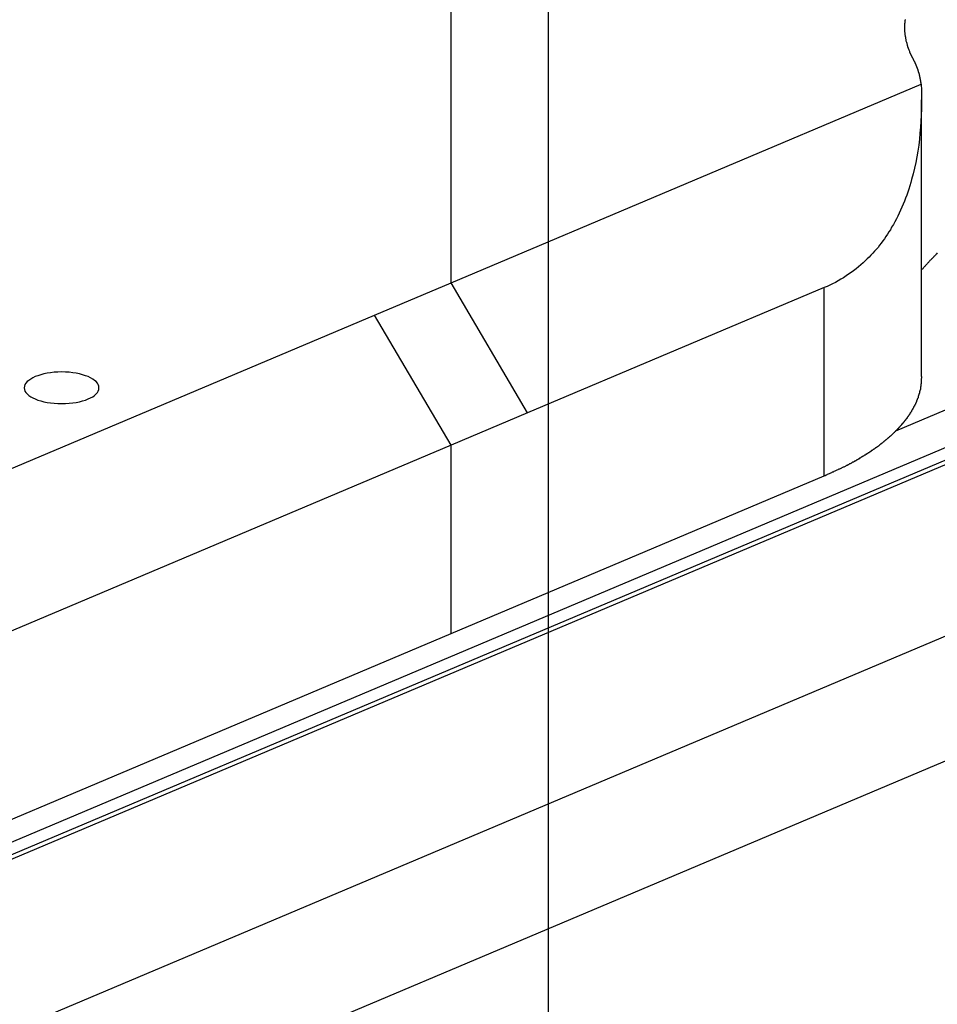
# Model space of a CAD drawing. Extents: x -35.6 to 35.6, y -27.3 to 27.3.
# Drawn here: x -13.3 to -12.2, y 5.4 to 6.6 of the extents above; entities that cross this region are included whole.
import ezdxf

# ---------------------------------------------------------------- set-up
doc = ezdxf.new("R2010")
doc.units = 0
doc.layers.get('0').update_dxf_attribs({"linetype": 'CONTINUOUS'})

msp = doc.modelspace()

# ---------------------------------------------------------------- linework, layer by layer
at = {"color": 0}
for points in [[(-12.6376, -18.7127), (-12.6376, 27.2873)], [(-12.6376, -18.7127), (-12.6376, 27.2873)], [(-12.6376, -18.7127), (-12.6376, 27.2873)], [(-12.6376, -18.7127), (-12.6376, 27.2873)], [(-12.6376, -18.7127), (-12.6376, 27.2873)], [(-12.6376, -18.7127), (-12.6376, 27.2873)], [(-12.6376, -18.7127), (-12.6376, 27.2873)], [(-12.6376, -18.7127), (-12.6376, 27.2873)], [(-12.6376, -18.7127), (-12.6376, 27.2873)], [(-12.6376, -18.7127), (-12.6376, 27.2873)], [(-12.6376, -18.7127), (-12.6376, 27.2873)], [(-12.6376, -18.7127), (-12.6376, 27.2873)], [(-12.6376, -18.7127), (-12.6376, 27.2873)], [(-12.6376, -18.7127), (-12.6376, 27.2873)], [(-12.6376, -18.7127), (-12.6376, 27.2873)], [(-12.6376, -18.7127), (-12.6376, 27.2873)], [(-12.6376, -18.7127), (-12.6376, 27.2873)], [(-12.6376, -18.7127), (-12.6376, 27.2873)], [(-12.6376, -18.7127), (-12.6376, 27.2873)], [(-12.6376, -18.7127), (-12.6376, 27.2873)], [(-12.6376, -18.7127), (-12.6376, 27.2873)], [(-15.2284, 4.8231), (-4.0842, 9.5329)], [(-15.2284, 4.8231), (-4.0842, 9.5329)], [(-15.2284, 4.8231), (-4.0842, 9.5329)], [(-15.2284, 4.8231), (-4.0842, 9.5329)], [(-15.2284, 4.8231), (-4.0842, 9.5329)], [(-15.2284, 4.8231), (-4.0842, 9.5329)], [(-15.2284, 4.8231), (-4.0842, 9.5329)], [(-15.2284, 4.8231), (-4.0842, 9.5329)], [(-15.2284, 4.8231), (-4.0842, 9.5329)], [(-15.2284, 4.8231), (-4.0842, 9.5329)], [(-15.2284, 4.8231), (-4.0842, 9.5329)], [(-15.2284, 4.8231), (-4.0842, 9.5329)], [(-15.2284, 4.8231), (-4.0842, 9.5329)], [(-15.2284, 4.8231), (-4.0842, 9.5329)], [(-15.2284, 4.8231), (-4.0842, 9.5329)], [(-15.2284, 4.8231), (-4.0842, 9.5329)], [(-15.2284, 4.8231), (-4.0842, 9.5329)], [(-15.2284, 4.8231), (-4.0842, 9.5329)], [(-15.2284, 4.8231), (-4.0842, 9.5329)], [(-15.2284, 4.8231), (-4.0842, 9.5329)], [(-15.2284, 4.8231), (-4.0842, 9.5329)], [(-4.0694, 9.5239), (-15.1641, 4.8351)], [(-4.0694, 9.5239), (-15.1641, 4.8351)], [(-4.0694, 9.5239), (-15.1641, 4.8351)], [(-4.0694, 9.5239), (-15.1641, 4.8351)], [(-4.0694, 9.5239), (-15.1641, 4.8351)], [(-4.0694, 9.5239), (-15.1641, 4.8351)], [(-4.0694, 9.5239), (-15.1641, 4.8351)], [(-4.0694, 9.5239), (-15.1641, 4.8351)], [(-4.0694, 9.5239), (-15.1641, 4.8351)], [(-4.0694, 9.5239), (-15.1641, 4.8351)], [(-4.0694, 9.5239), (-15.1641, 4.8351)], [(-4.0694, 9.5239), (-15.1641, 4.8351)], [(-4.0694, 9.5239), (-15.1641, 4.8351)], [(-4.0694, 9.5239), (-15.1641, 4.8351)], [(-4.0694, 9.5239), (-15.1641, 4.8351)], [(-4.0694, 9.5239), (-15.1641, 4.8351)], [(-4.0694, 9.5239), (-15.1641, 4.8351)], [(-4.0694, 9.5239), (-15.1641, 4.8351)], [(-4.0694, 9.5239), (-15.1641, 4.8351)], [(-4.0694, 9.5239), (-15.1641, 4.8351)], [(-4.0694, 9.5239), (-15.1641, 4.8351)], [(-15.1489, 4.8361), (-4.063, 9.5212)], [(-15.1489, 4.8361), (-4.063, 9.5212)], [(-15.1489, 4.8361), (-4.063, 9.5212)], [(-15.1489, 4.8361), (-4.063, 9.5212)], [(-15.1489, 4.8361), (-4.063, 9.5212)], [(-15.1489, 4.8361), (-4.063, 9.5212)], [(-15.1489, 4.8361), (-4.063, 9.5212)], [(-15.1489, 4.8361), (-4.063, 9.5212)], [(-15.1489, 4.8361), (-4.063, 9.5212)], [(-15.1489, 4.8361), (-4.063, 9.5212)], [(-15.1489, 4.8361), (-4.063, 9.5212)], [(-15.1489, 4.8361), (-4.063, 9.5212)], [(-15.1489, 4.8361), (-4.063, 9.5212)], [(-15.1489, 4.8361), (-4.063, 9.5212)], [(-15.1489, 4.8361), (-4.063, 9.5212)], [(-15.1489, 4.8361), (-4.063, 9.5212)], [(-15.1489, 4.8361), (-4.063, 9.5212)], [(-15.1489, 4.8361), (-4.063, 9.5212)], [(-15.1489, 4.8361), (-4.063, 9.5212)], [(-15.1489, 4.8361), (-4.063, 9.5212)], [(-15.1489, 4.8361), (-4.063, 9.5212)], [(-14.9288, 4.7229), (-3.8191, 9.4181)], [(-14.9288, 4.7229), (-3.8191, 9.4181)], [(-14.9288, 4.7229), (-3.8191, 9.4181)], [(-14.9288, 4.7229), (-3.8191, 9.4181)], [(-14.9288, 4.7229), (-3.8191, 9.4181)], [(-14.9288, 4.7229), (-3.8191, 9.4181)], [(-14.9288, 4.7229), (-3.8191, 9.4181)], [(-14.9288, 4.7229), (-3.8191, 9.4181)], [(-14.9288, 4.7229), (-3.8191, 9.4181)], [(-14.9288, 4.7229), (-3.8191, 9.4181)], [(-14.9288, 4.7229), (-3.8191, 9.4181)], [(-14.9288, 4.7229), (-3.8191, 9.4181)], [(-14.9288, 4.7229), (-3.8191, 9.4181)], [(-14.9288, 4.7229), (-3.8191, 9.4181)], [(-14.9288, 4.7229), (-3.8191, 9.4181)], [(-14.9288, 4.7229), (-3.8191, 9.4181)], [(-14.9288, 4.7229), (-3.8191, 9.4181)], [(-14.9288, 4.7229), (-3.8191, 9.4181)], [(-14.9288, 4.7229), (-3.8191, 9.4181)], [(-14.9288, 4.7229), (-3.8191, 9.4181)], [(-14.9288, 4.7229), (-3.8191, 9.4181)], [(-14.8847, 4.5912), (-4.1124, 9.1438)], [(-14.8847, 4.5912), (-4.1124, 9.1438)], [(-14.8847, 4.5912), (-4.1124, 9.1438)], [(-14.8847, 4.5912), (-4.1124, 9.1438)], [(-14.8847, 4.5912), (-4.1124, 9.1438)], [(-14.8847, 4.5912), (-4.1124, 9.1438)], [(-14.8847, 4.5912), (-4.1124, 9.1438)], [(-14.8847, 4.5912), (-4.1124, 9.1438)], [(-14.8847, 4.5912), (-4.1124, 9.1438)], [(-14.8847, 4.5912), (-4.1124, 9.1438)], [(-14.8847, 4.5912), (-4.1124, 9.1438)], [(-14.8847, 4.5912), (-4.1124, 9.1438)], [(-14.8847, 4.5912), (-4.1124, 9.1438)], [(-14.8847, 4.5912), (-4.1124, 9.1438)], [(-14.8847, 4.5912), (-4.1124, 9.1438)], [(-14.8847, 4.5912), (-4.1124, 9.1438)], [(-14.8847, 4.5912), (-4.1124, 9.1438)], [(-14.8847, 4.5912), (-4.1124, 9.1438)], [(-14.8847, 4.5912), (-4.1124, 9.1438)], [(-14.8847, 4.5912), (-4.1124, 9.1438)], [(-14.8847, 4.5912), (-4.1124, 9.1438)], [(-12.7549, 6.3178), (-12.7549, 7.4611)], [(-12.7549, 6.3178), (-12.7549, 7.4611)], [(-12.7549, 6.3178), (-12.7549, 7.4611)], [(-12.7549, 6.3178), (-12.7549, 7.4611)], [(-12.7549, 6.3178), (-12.7549, 7.4611)], [(-12.7549, 6.3178), (-12.7549, 7.4611)], [(-12.7549, 6.3178), (-12.7549, 7.4611)], [(-12.7549, 6.3178), (-12.7549, 7.4611)], [(-12.7549, 6.3178), (-12.7549, 7.4611)], [(-12.7549, 6.3178), (-12.7549, 7.4611)], [(-12.7549, 6.3178), (-12.7549, 7.4611)], [(-12.7549, 6.3178), (-12.7549, 7.4611)], [(-12.7549, 6.3178), (-12.7549, 7.4611)], [(-12.7549, 6.3178), (-12.7549, 7.4611)], [(-12.7549, 6.3178), (-12.7549, 7.4611)], [(-12.7549, 6.3178), (-12.7549, 7.4611)], [(-12.7549, 6.3178), (-12.7549, 7.4611)], [(-12.7549, 6.3178), (-12.7549, 7.4611)], [(-12.7549, 6.3178), (-12.7549, 7.4611)], [(-12.7549, 6.3178), (-12.7549, 7.4611)], [(-12.7549, 6.3178), (-12.7549, 7.4611)], [(-12.1992, 6.587), (-12.2027, 6.594), (-12.2027, 6.594), (-12.2027, 6.5943), (-12.203, 6.5948), (-12.203, 6.5951), (-12.2033, 6.5957), (-12.2033, 6.596), (-12.2036, 6.5966), (-12.2037, 6.5969), (-12.204, 6.5975), (-12.204, 6.5978), (-12.2043, 6.5984), (-12.2043, 6.5987), (-12.2046, 6.5993), (-12.2046, 6.5996), (-12.2049, 6.6002), (-12.2051, 6.6005), (-12.2054, 6.6011), (-12.2054, 6.6011), (-12.2054, 6.6014), (-12.2055, 6.602), (-12.2055, 6.6023), (-12.2058, 6.6029), (-12.2058, 6.6032), (-12.2061, 6.6038), (-12.2061, 6.6041), (-12.2064, 6.6047), (-12.2064, 6.605), (-12.2065, 6.6056), (-12.2065, 6.6059), (-12.2068, 6.6065), (-12.2068, 6.6068), (-12.2071, 6.6074), (-12.2071, 6.6077), (-12.2074, 6.6083), (-12.2074, 6.6083), (-12.2074, 6.6086), (-12.2074, 6.6092), (-12.2074, 6.6095), (-12.2077, 6.6101), (-12.2077, 6.6104), (-12.2078, 6.611), (-12.2078, 6.6113), (-12.2081, 6.6119), (-12.2081, 6.6122), (-12.2081, 6.6128), (-12.2081, 6.6131), (-12.2084, 6.6137), (-12.2084, 6.614), (-12.2085, 6.6146), (-12.2085, 6.6149), (-12.2088, 6.6155), (-12.2088, 6.6155), (-12.2088, 6.6158), (-12.2088, 6.6164), (-12.2088, 6.6167), (-12.2088, 6.6173), (-12.2088, 6.6176), (-12.2088, 6.6182), (-12.2088, 6.6185), (-12.2091, 6.6191), (-12.2091, 6.6194), (-12.2091, 6.62), (-12.2091, 6.6203), (-12.2091, 6.6209), (-12.2091, 6.6212), (-12.2091, 6.6218), (-12.2091, 6.6221), (-12.2093, 6.6227), (-12.2093, 6.6227), (-12.2092, 6.623), (-12.2092, 6.6236), (-12.2092, 6.6239), (-12.2092, 6.6245), (-12.2092, 6.6248), (-12.2092, 6.6254), (-12.2092, 6.6257), (-12.2092, 6.6263), (-12.2092, 6.6266), (-12.2092, 6.6272), (-12.2092, 6.6275), (-12.2092, 6.6281), (-12.2092, 6.6284), (-12.2092, 6.629), (-12.2092, 6.6294), (-12.2092, 6.63), (-12.2092, 6.63), (-12.2089, 6.6303), (-12.2089, 6.6309), (-12.2089, 6.6312), (-12.2089, 6.6318), (-12.2087, 6.6321), (-12.2087, 6.6327), (-12.2087, 6.633), (-12.2087, 6.6336), (-12.2084, 6.6339), (-12.2084, 6.6345)], [(-12.1895, 6.5567), (-12.1896, 6.5578), (-12.1896, 6.5578), (-12.1896, 6.5578), (-12.1896, 6.5578), (-12.1896, 6.5578), (-12.1896, 6.5579), (-12.1896, 6.5579), (-12.1896, 6.5579), (-12.1896, 6.5579), (-12.1896, 6.5582), (-12.1896, 6.5582), (-12.1896, 6.5582), (-12.1896, 6.5582), (-12.1896, 6.5585), (-12.1896, 6.5585), (-12.1896, 6.5585), (-12.1896, 6.5585), (-12.1898, 6.5588), (-12.1898, 6.5588), (-12.1898, 6.5588), (-12.1898, 6.5588), (-12.1898, 6.5588), (-12.1898, 6.5589), (-12.1898, 6.5589), (-12.1898, 6.5589), (-12.1898, 6.5589), (-12.1898, 6.5592), (-12.1898, 6.5592), (-12.1898, 6.5592), (-12.1898, 6.5592), (-12.1898, 6.5595), (-12.1898, 6.5595), (-12.1898, 6.5595), (-12.1898, 6.5595), (-12.1899, 6.5598), (-12.1899, 6.5598), (-12.1899, 6.5598), (-12.1899, 6.5598), (-12.1899, 6.5598), (-12.1899, 6.56), (-12.1899, 6.56), (-12.1899, 6.56), (-12.1899, 6.56), (-12.1899, 6.5603), (-12.1899, 6.5603), (-12.1899, 6.5603), (-12.1899, 6.5603), (-12.1899, 6.5606), (-12.1899, 6.5606), (-12.1899, 6.5606), (-12.1899, 6.5606), (-12.1901, 6.5609), (-12.1901, 6.5609), (-12.1901, 6.5609), (-12.1901, 6.5609), (-12.1901, 6.5609), (-12.1901, 6.561), (-12.1901, 6.561), (-12.1901, 6.561), (-12.1901, 6.561), (-12.1901, 6.5613), (-12.1901, 6.5613), (-12.1901, 6.5613), (-12.1901, 6.5613), (-12.1901, 6.5616), (-12.1901, 6.5616), (-12.1901, 6.5616), (-12.1901, 6.5616), (-12.1903, 6.5619), (-12.1903, 6.5619), (-12.1903, 6.5619), (-12.1903, 6.5619), (-12.1903, 6.5619), (-12.1903, 6.562), (-12.1903, 6.562), (-12.1903, 6.562), (-12.1903, 6.562), (-12.1903, 6.5623), (-12.1903, 6.5623), (-12.1903, 6.5623), (-12.1903, 6.5623), (-12.1903, 6.5626), (-12.1903, 6.5626), (-12.1903, 6.5626), (-12.1903, 6.5626), (-12.1905, 6.5629), (-12.1905, 6.5629), (-12.1905, 6.5629), (-12.1905, 6.5629), (-12.1905, 6.5629), (-12.1905, 6.563), (-12.1905, 6.563), (-12.1905, 6.563), (-12.1905, 6.563), (-12.1905, 6.5633), (-12.1905, 6.5633), (-12.1905, 6.5633), (-12.1905, 6.5633), (-12.1905, 6.5636), (-12.1905, 6.5636), (-12.1905, 6.5636), (-12.1905, 6.5636), (-12.1907, 6.5639), (-12.1907, 6.5639), (-12.1907, 6.5639), (-12.1907, 6.5639), (-12.1907, 6.5639), (-12.1907, 6.5641), (-12.1907, 6.5641), (-12.1907, 6.5641), (-12.1907, 6.5641), (-12.1907, 6.5644), (-12.1907, 6.5644), (-12.1907, 6.5644), (-12.1907, 6.5644), (-12.1907, 6.5647), (-12.1907, 6.5647), (-12.1907, 6.5647), (-12.1907, 6.5647), (-12.1909, 6.565), (-12.1909, 6.565), (-12.1909, 6.565), (-12.1909, 6.565), (-12.1909, 6.565), (-12.1909, 6.5651), (-12.1909, 6.5651), (-12.1909, 6.5651), (-12.1909, 6.5651), (-12.1909, 6.5654), (-12.1909, 6.5654), (-12.1909, 6.5654), (-12.1909, 6.5654), (-12.1909, 6.5657), (-12.1909, 6.5657), (-12.1909, 6.5657), (-12.1909, 6.5657), (-12.1911, 6.566), (-12.1911, 6.566), (-12.1911, 6.566), (-12.1911, 6.566), (-12.1911, 6.566), (-12.1911, 6.5661), (-12.1911, 6.5661), (-12.1911, 6.5661), (-12.1911, 6.5661), (-12.1911, 6.5664), (-12.1911, 6.5664), (-12.1911, 6.5664), (-12.1911, 6.5664), (-12.1911, 6.5667), (-12.1911, 6.5667), (-12.1911, 6.5667), (-12.1911, 6.5667), (-12.1914, 6.567), (-12.1914, 6.567), (-12.1914, 6.567), (-12.1914, 6.567), (-12.1914, 6.567), (-12.1914, 6.5671), (-12.1914, 6.5671), (-12.1914, 6.5671), (-12.1914, 6.5671), (-12.1914, 6.5674), (-12.1914, 6.5674), (-12.1914, 6.5674), (-12.1914, 6.5674), (-12.1914, 6.5677), (-12.1914, 6.5677), (-12.1914, 6.5677), (-12.1914, 6.5677), (-12.1916, 6.568), (-12.1916, 6.568), (-12.1916, 6.568), (-12.1916, 6.568), (-12.1916, 6.568), (-12.1916, 6.5681), (-12.1916, 6.5681), (-12.1916, 6.5681), (-12.1916, 6.5681), (-12.1916, 6.5684), (-12.1916, 6.5684), (-12.1916, 6.5684), (-12.1916, 6.5684), (-12.1916, 6.5687), (-12.1916, 6.5687), (-12.1916, 6.5687), (-12.1916, 6.5687), (-12.1919, 6.569), (-12.1919, 6.569), (-12.1919, 6.569), (-12.1919, 6.569), (-12.1919, 6.569), (-12.1919, 6.5692), (-12.1919, 6.5692), (-12.1919, 6.5692), (-12.1919, 6.5692), (-12.1919, 6.5695), (-12.1919, 6.5695), (-12.1919, 6.5695), (-12.1919, 6.5695), (-12.1919, 6.5698), (-12.1919, 6.5698), (-12.1919, 6.5698), (-12.1919, 6.5698), (-12.1922, 6.5701), (-12.1922, 6.5701), (-12.1922, 6.5701), (-12.1922, 6.5701), (-12.1922, 6.5701), (-12.1922, 6.5702), (-12.1922, 6.5702), (-12.1922, 6.5702), (-12.1922, 6.5702), (-12.1922, 6.5705), (-12.1922, 6.5705), (-12.1922, 6.5705), (-12.1922, 6.5705), (-12.1922, 6.5708), (-12.1922, 6.5708), (-12.1922, 6.5708), (-12.1922, 6.5708), (-12.1925, 6.5711), (-12.1925, 6.5711), (-12.1925, 6.5711), (-12.1925, 6.5711), (-12.1925, 6.5711), (-12.1925, 6.5712), (-12.1925, 6.5712), (-12.1925, 6.5712), (-12.1925, 6.5712), (-12.1925, 6.5715), (-12.1925, 6.5715), (-12.1925, 6.5715), (-12.1925, 6.5715), (-12.1925, 6.5718), (-12.1925, 6.5718), (-12.1925, 6.5718), (-12.1925, 6.5718), (-12.1928, 6.5721), (-12.1928, 6.5721), (-12.1928, 6.5721), (-12.1928, 6.5721), (-12.1928, 6.5721), (-12.1928, 6.5722), (-12.1928, 6.5722), (-12.1928, 6.5722), (-12.1928, 6.5722), (-12.1929, 6.5725), (-12.1929, 6.5725), (-12.1929, 6.5725), (-12.1929, 6.5725), (-12.1929, 6.5728), (-12.1929, 6.5728), (-12.1929, 6.5728), (-12.1929, 6.5728), (-12.1932, 6.5731), (-12.1932, 6.5731), (-12.1932, 6.5731), (-12.1932, 6.5731), (-12.1932, 6.5731), (-12.1932, 6.5732), (-12.1932, 6.5732), (-12.1932, 6.5732), (-12.1932, 6.5732), (-12.1932, 6.5735), (-12.1932, 6.5735), (-12.1932, 6.5735), (-12.1932, 6.5735), (-12.1932, 6.5738), (-12.1932, 6.5738), (-12.1932, 6.5738), (-12.1932, 6.5738), (-12.1935, 6.5741), (-12.1935, 6.5741), (-12.1935, 6.5741), (-12.1935, 6.5741), (-12.1935, 6.5741), (-12.1935, 6.5742), (-12.1935, 6.5742), (-12.1935, 6.5742), (-12.1935, 6.5742), (-12.1936, 6.5745), (-12.1936, 6.5745), (-12.1936, 6.5745), (-12.1936, 6.5745), (-12.1936, 6.5748), (-12.1936, 6.5748), (-12.1936, 6.5748), (-12.1936, 6.5748), (-12.1939, 6.5751), (-12.1939, 6.5751), (-12.1939, 6.5751), (-12.1939, 6.5751), (-12.1939, 6.5751), (-12.1939, 6.5752), (-12.1939, 6.5752), (-12.1939, 6.5752), (-12.1939, 6.5752), (-12.1939, 6.5755), (-12.1939, 6.5755), (-12.1939, 6.5755), (-12.1939, 6.5755), (-12.1939, 6.5758), (-12.1939, 6.5758), (-12.1939, 6.5758), (-12.1939, 6.5758), (-12.1942, 6.5761), (-12.1942, 6.5761), (-12.1942, 6.5761), (-12.1942, 6.5761), (-12.1942, 6.5761), (-12.1942, 6.5762), (-12.1942, 6.5762), (-12.1942, 6.5762), (-12.1942, 6.5762), (-12.1943, 6.5765), (-12.1943, 6.5765), (-12.1943, 6.5765), (-12.1943, 6.5765), (-12.1943, 6.5768), (-12.1943, 6.5768), (-12.1943, 6.5768), (-12.1943, 6.5768), (-12.1946, 6.5771), (-12.1946, 6.5771), (-12.1946, 6.5771), (-12.1946, 6.5771), (-12.1946, 6.5771), (-12.1946, 6.5772), (-12.1946, 6.5772), (-12.1946, 6.5772), (-12.1946, 6.5772), (-12.1947, 6.5775), (-12.1947, 6.5775), (-12.1947, 6.5775), (-12.1947, 6.5775), (-12.1947, 6.5778), (-12.1947, 6.5778), (-12.1947, 6.5778), (-12.1947, 6.5778), (-12.195, 6.5781), (-12.195, 6.5781), (-12.195, 6.5781), (-12.195, 6.5781), (-12.195, 6.5781), (-12.195, 6.5782), (-12.195, 6.5782), (-12.195, 6.5782), (-12.195, 6.5782), (-12.1951, 6.5785), (-12.1951, 6.5785), (-12.1951, 6.5785), (-12.1951, 6.5785), (-12.1951, 6.5788), (-12.1951, 6.5788), (-12.1951, 6.5788), (-12.1951, 6.5788), (-12.1954, 6.5791), (-12.1954, 6.5791), (-12.1954, 6.5791), (-12.1954, 6.5791), (-12.1954, 6.5791), (-12.1954, 6.5792), (-12.1954, 6.5792), (-12.1954, 6.5792), (-12.1954, 6.5792), (-12.1956, 6.5795), (-12.1956, 6.5795), (-12.1956, 6.5795), (-12.1956, 6.5795), (-12.1956, 6.5798), (-12.1956, 6.5798), (-12.1956, 6.5798), (-12.1956, 6.5798), (-12.1959, 6.5801), (-12.1959, 6.5801), (-12.1959, 6.5801), (-12.1959, 6.5801), (-12.1959, 6.5801), (-12.1959, 6.5802), (-12.1959, 6.5802), (-12.1959, 6.5802), (-12.1959, 6.5802), (-12.196, 6.5805), (-12.196, 6.5805), (-12.196, 6.5805), (-12.196, 6.5805), (-12.196, 6.5808), (-12.196, 6.5808), (-12.196, 6.5808), (-12.196, 6.5808), (-12.1963, 6.5811), (-12.1963, 6.5811), (-12.1963, 6.5811), (-12.1963, 6.5811), (-12.1963, 6.5811), (-12.1963, 6.5811), (-12.1963, 6.5811), (-12.1963, 6.5811), (-12.1963, 6.5811), (-12.1964, 6.5814), (-12.1964, 6.5814), (-12.1964, 6.5814), (-12.1964, 6.5814), (-12.1964, 6.5817), (-12.1964, 6.5817), (-12.1964, 6.5817), (-12.1964, 6.5817), (-12.1967, 6.582), (-12.1967, 6.582), (-12.1967, 6.582), (-12.1967, 6.582), (-12.1967, 6.582), (-12.1967, 6.5822), (-12.1967, 6.5822), (-12.1967, 6.5822), (-12.1967, 6.5822), (-12.1969, 6.5825), (-12.1969, 6.5825), (-12.1969, 6.5825), (-12.1969, 6.5825), (-12.1969, 6.5828), (-12.1969, 6.5828), (-12.1969, 6.5828), (-12.1969, 6.5828), (-12.1972, 6.5831), (-12.1972, 6.5831), (-12.1972, 6.5831), (-12.1972, 6.5831), (-12.1972, 6.5831), (-12.1972, 6.5834), (-12.1972, 6.5834), (-12.1972, 6.5836), (-12.1972, 6.5836), (-12.1975, 6.5839), (-12.1975, 6.5839), (-12.1975, 6.5839), (-12.1975, 6.5839), (-12.1978, 6.5842), (-12.1978, 6.5842), (-12.1978, 6.5845), (-12.1978, 6.5845), (-12.1981, 6.5848), (-12.1981, 6.5848), (-12.1981, 6.5848), (-12.1981, 6.5849), (-12.1981, 6.5849), (-12.1983, 6.5852), (-12.1983, 6.5852), (-12.1983, 6.5855), (-12.1983, 6.5855), (-12.1986, 6.5858), (-12.1986, 6.5858), (-12.1986, 6.5861), (-12.1986, 6.5861), (-12.1989, 6.5864), (-12.1989, 6.5864), (-12.1989, 6.5867), (-12.1989, 6.5867), (-12.1992, 6.587)], [(-12.7549, 6.3178), (-12.1895, 6.5567)], [(-12.7549, 6.3178), (-12.1895, 6.5567)], [(-12.7549, 6.3178), (-12.1895, 6.5567)], [(-12.7549, 6.3178), (-12.1895, 6.5567)], [(-12.7549, 6.3178), (-12.1895, 6.5567)], [(-12.7549, 6.3178), (-12.1895, 6.5567)], [(-12.7549, 6.3178), (-12.1895, 6.5567)], [(-12.7549, 6.3178), (-12.1895, 6.5567)], [(-12.7549, 6.3178), (-12.1895, 6.5567)], [(-12.7549, 6.3178), (-12.1895, 6.5567)], [(-12.7549, 6.3178), (-12.1895, 6.5567)], [(-12.7549, 6.3178), (-12.1895, 6.5567)], [(-12.7549, 6.3178), (-12.1895, 6.5567)], [(-12.7549, 6.3178), (-12.1895, 6.5567)], [(-12.7549, 6.3178), (-12.1895, 6.5567)], [(-12.7549, 6.3178), (-12.1895, 6.5567)], [(-12.7549, 6.3178), (-12.1895, 6.5567)], [(-12.7549, 6.3178), (-12.1895, 6.5567)], [(-12.7549, 6.3178), (-12.1895, 6.5567)], [(-12.7549, 6.3178), (-12.1895, 6.5567)], [(-12.7549, 6.3178), (-12.1895, 6.5567)], [(-12.1895, 6.5567), (-12.1895, 6.5567), (-12.1892, 6.5492), (-12.189, 6.5417), (-12.189, 6.5342), (-12.1892, 6.5268), (-12.1894, 6.5193), (-12.1897, 6.5121), (-12.1902, 6.5049), (-12.1909, 6.4977), (-12.1915, 6.4905), (-12.1924, 6.4833), (-12.1935, 6.4762), (-12.1948, 6.4693), (-12.196, 6.4624), (-12.1975, 6.4555), (-12.1992, 6.4487), (-12.2011, 6.4421), (-12.2011, 6.4421), (-12.202, 6.4382), (-12.2032, 6.4343), (-12.2044, 6.4304), (-12.2057, 6.4268), (-12.2069, 6.4229), (-12.2083, 6.4193), (-12.2097, 6.4157), (-12.2112, 6.4121), (-12.2127, 6.4085), (-12.2142, 6.4049), (-12.2158, 6.4013), (-12.2176, 6.398), (-12.2193, 6.3944), (-12.2211, 6.3911), (-12.2229, 6.3878), (-12.225, 6.3845), (-12.225, 6.3845), (-12.2265, 6.3815), (-12.2283, 6.3788), (-12.2301, 6.3761), (-12.2319, 6.3734), (-12.2337, 6.3707), (-12.2356, 6.3681), (-12.2375, 6.3654), (-12.2396, 6.363), (-12.2414, 6.3603), (-12.2435, 6.3579), (-12.2456, 6.3555), (-12.2478, 6.3532), (-12.2499, 6.3508), (-12.2522, 6.3486), (-12.2544, 6.3463), (-12.2568, 6.3442), (-12.2568, 6.3442), (-12.2594, 6.3415), (-12.2621, 6.3391), (-12.2648, 6.3367), (-12.2678, 6.3344), (-12.2707, 6.3321), (-12.2737, 6.33), (-12.2767, 6.3279), (-12.2799, 6.3259), (-12.2829, 6.3238), (-12.2861, 6.3219), (-12.2894, 6.32), (-12.2927, 6.3182), (-12.296, 6.3164), (-12.2993, 6.3148), (-12.3027, 6.3133), (-12.3063, 6.3119)], [(-12.1895, 6.5567), (-12.1895, 6.5567)], [(-12.1891, 6.5376), (-12.1891, 6.5376)], [(-12.1891, 6.2048), (-12.1891, 6.5376)], [(-12.1891, 6.2048), (-12.1891, 6.5376)], [(-12.1891, 6.2048), (-12.1891, 6.5376)], [(-12.1891, 6.2048), (-12.1891, 6.5376)], [(-12.1891, 6.2048), (-12.1891, 6.5376)], [(-12.1891, 6.2048), (-12.1891, 6.5376)], [(-12.1891, 6.2048), (-12.1891, 6.5376)], [(-12.1891, 6.2048), (-12.1891, 6.5376)], [(-12.1891, 6.2048), (-12.1891, 6.5376)], [(-12.1891, 6.2048), (-12.1891, 6.5376)], [(-12.1891, 6.2048), (-12.1891, 6.5376)], [(-12.1891, 6.2048), (-12.1891, 6.5376)], [(-12.1891, 6.2048), (-12.1891, 6.5376)], [(-12.1891, 6.2048), (-12.1891, 6.5376)], [(-12.1891, 6.2048), (-12.1891, 6.5376)], [(-12.1891, 6.2048), (-12.1891, 6.5376)], [(-12.1891, 6.2048), (-12.1891, 6.5376)], [(-12.1891, 6.2048), (-12.1891, 6.5376)], [(-12.1891, 6.2048), (-12.1891, 6.5376)], [(-12.1891, 6.2048), (-12.1891, 6.5376)], [(-12.1891, 6.2048), (-12.1891, 6.5376)], [(-12.22, 6.1397), (-11.4765, 6.4539)], [(-12.22, 6.1397), (-11.4765, 6.4539)], [(-12.22, 6.1397), (-11.4765, 6.4539)], [(-12.22, 6.1397), (-11.4765, 6.4539)], [(-12.22, 6.1397), (-11.4765, 6.4539)], [(-12.22, 6.1397), (-11.4765, 6.4539)], [(-12.22, 6.1397), (-11.4765, 6.4539)], [(-12.22, 6.1397), (-11.4765, 6.4539)], [(-12.22, 6.1397), (-11.4765, 6.4539)], [(-12.22, 6.1397), (-11.4765, 6.4539)], [(-12.22, 6.1397), (-11.4765, 6.4539)], [(-12.22, 6.1397), (-11.4765, 6.4539)], [(-12.22, 6.1397), (-11.4765, 6.4539)], [(-12.22, 6.1397), (-11.4765, 6.4539)], [(-12.22, 6.1397), (-11.4765, 6.4539)], [(-12.22, 6.1397), (-11.4765, 6.4539)], [(-12.22, 6.1397), (-11.4765, 6.4539)], [(-12.22, 6.1397), (-11.4765, 6.4539)], [(-12.22, 6.1397), (-11.4765, 6.4539)], [(-12.22, 6.1397), (-11.4765, 6.4539)], [(-12.22, 6.1397), (-11.4765, 6.4539)], [(-12.17, 6.3533), (-12.1703, 6.353), (-12.1709, 6.3527), (-12.1709, 6.3527), (-12.1712, 6.3521), (-12.1718, 6.3515), (-12.1722, 6.3509), (-12.1728, 6.3506), (-12.1731, 6.35), (-12.1737, 6.3495), (-12.1743, 6.3489), (-12.1749, 6.3486), (-12.1752, 6.348), (-12.1758, 6.3474), (-12.1763, 6.3468), (-12.1769, 6.3465), (-12.1772, 6.3459), (-12.1778, 6.3453), (-12.1784, 6.3447), (-12.179, 6.3444), (-12.179, 6.3444), (-12.1796, 6.3435), (-12.1802, 6.3429), (-12.1808, 6.3422), (-12.1814, 6.3416), (-12.182, 6.3407), (-12.1826, 6.3401), (-12.1832, 6.3395), (-12.184, 6.3389), (-12.1846, 6.338), (-12.1852, 6.3374), (-12.1858, 6.3367), (-12.1864, 6.3361), (-12.187, 6.3352), (-12.1876, 6.3346), (-12.1882, 6.334), (-12.1891, 6.3334)], [(-12.8469, 6.2789), (-12.7549, 6.3178)], [(-12.8469, 6.2789), (-12.7549, 6.3178)], [(-12.8469, 6.2789), (-12.7549, 6.3178)], [(-12.8469, 6.2789), (-12.7549, 6.3178)], [(-12.8469, 6.2789), (-12.7549, 6.3178)], [(-12.8469, 6.2789), (-12.7549, 6.3178)], [(-12.8469, 6.2789), (-12.7549, 6.3178)], [(-12.8469, 6.2789), (-12.7549, 6.3178)], [(-12.8469, 6.2789), (-12.7549, 6.3178)], [(-12.8469, 6.2789), (-12.7549, 6.3178)], [(-12.8469, 6.2789), (-12.7549, 6.3178)], [(-12.8469, 6.2789), (-12.7549, 6.3178)], [(-12.8469, 6.2789), (-12.7549, 6.3178)], [(-12.8469, 6.2789), (-12.7549, 6.3178)], [(-12.8469, 6.2789), (-12.7549, 6.3178)], [(-12.8469, 6.2789), (-12.7549, 6.3178)], [(-12.8469, 6.2789), (-12.7549, 6.3178)], [(-12.8469, 6.2789), (-12.7549, 6.3178)], [(-12.8469, 6.2789), (-12.7549, 6.3178)], [(-12.8469, 6.2789), (-12.7549, 6.3178)], [(-12.8469, 6.2789), (-12.7549, 6.3178)], [(-12.7549, 6.3178), (-12.7549, 6.3178)], [(-12.663, 6.1611), (-12.7549, 6.3178)], [(-12.663, 6.1611), (-12.7549, 6.3178)], [(-12.663, 6.1611), (-12.7549, 6.3178)], [(-12.663, 6.1611), (-12.7549, 6.3178)], [(-12.663, 6.1611), (-12.7549, 6.3178)], [(-12.663, 6.1611), (-12.7549, 6.3178)], [(-12.663, 6.1611), (-12.7549, 6.3178)], [(-12.663, 6.1611), (-12.7549, 6.3178)], [(-12.663, 6.1611), (-12.7549, 6.3178)], [(-12.663, 6.1611), (-12.7549, 6.3178)], [(-12.663, 6.1611), (-12.7549, 6.3178)], [(-12.663, 6.1611), (-12.7549, 6.3178)], [(-12.663, 6.1611), (-12.7549, 6.3178)], [(-12.663, 6.1611), (-12.7549, 6.3178)], [(-12.663, 6.1611), (-12.7549, 6.3178)], [(-12.663, 6.1611), (-12.7549, 6.3178)], [(-12.663, 6.1611), (-12.7549, 6.3178)], [(-12.663, 6.1611), (-12.7549, 6.3178)], [(-12.663, 6.1611), (-12.7549, 6.3178)], [(-12.663, 6.1611), (-12.7549, 6.3178)], [(-12.663, 6.1611), (-12.7549, 6.3178)], [(-12.7549, 6.3178), (-12.7549, 6.3178)], [(-12.7549, 6.3178), (-12.7549, 6.3178)], [(-12.7549, 6.3178), (-12.7549, 6.3178)], [(-12.3063, 6.3119), (-12.663, 6.1611)], [(-12.3063, 6.3119), (-12.663, 6.1611)], [(-12.3063, 6.3119), (-12.663, 6.1611)], [(-12.3063, 6.3119), (-12.663, 6.1611)], [(-12.3063, 6.3119), (-12.663, 6.1611)], [(-12.3063, 6.3119), (-12.663, 6.1611)], [(-12.3063, 6.3119), (-12.663, 6.1611)], [(-12.3063, 6.3119), (-12.663, 6.1611)], [(-12.3063, 6.3119), (-12.663, 6.1611)], [(-12.3063, 6.3119), (-12.663, 6.1611)], [(-12.3063, 6.3119), (-12.663, 6.1611)], [(-12.3063, 6.3119), (-12.663, 6.1611)], [(-12.3063, 6.3119), (-12.663, 6.1611)], [(-12.3063, 6.3119), (-12.663, 6.1611)], [(-12.3063, 6.3119), (-12.663, 6.1611)], [(-12.3063, 6.3119), (-12.663, 6.1611)], [(-12.3063, 6.3119), (-12.663, 6.1611)], [(-12.3063, 6.3119), (-12.663, 6.1611)], [(-12.3063, 6.3119), (-12.663, 6.1611)], [(-12.3063, 6.3119), (-12.663, 6.1611)], [(-12.3063, 6.3119), (-12.663, 6.1611)], [(-12.3063, 6.3119), (-12.3063, 6.3119)], [(-12.3063, 6.3119), (-12.3063, 6.3119)], [(-12.3063, 6.0853), (-12.3063, 6.3119)], [(-12.3063, 6.0853), (-12.3063, 6.3119)], [(-12.3063, 6.0853), (-12.3063, 6.3119)], [(-12.3063, 6.0853), (-12.3063, 6.3119)], [(-12.3063, 6.0853), (-12.3063, 6.3119)], [(-12.3063, 6.0853), (-12.3063, 6.3119)], [(-12.3063, 6.0853), (-12.3063, 6.3119)], [(-12.3063, 6.0853), (-12.3063, 6.3119)], [(-12.3063, 6.0853), (-12.3063, 6.3119)], [(-12.3063, 6.0853), (-12.3063, 6.3119)], [(-12.3063, 6.0853), (-12.3063, 6.3119)], [(-12.3063, 6.0853), (-12.3063, 6.3119)], [(-12.3063, 6.0853), (-12.3063, 6.3119)], [(-12.3063, 6.0853), (-12.3063, 6.3119)], [(-12.3063, 6.0853), (-12.3063, 6.3119)], [(-12.3063, 6.0853), (-12.3063, 6.3119)], [(-12.3063, 6.0853), (-12.3063, 6.3119)], [(-12.3063, 6.0853), (-12.3063, 6.3119)], [(-12.3063, 6.0853), (-12.3063, 6.3119)], [(-12.3063, 6.0853), (-12.3063, 6.3119)], [(-12.3063, 6.0853), (-12.3063, 6.3119)], [(-13.7549, 5.8952), (-12.8469, 6.2789)], [(-13.7549, 5.8952), (-12.8469, 6.2789)], [(-13.7549, 5.8952), (-12.8469, 6.2789)], [(-13.7549, 5.8952), (-12.8469, 6.2789)], [(-13.7549, 5.8952), (-12.8469, 6.2789)], [(-13.7549, 5.8952), (-12.8469, 6.2789)], [(-13.7549, 5.8952), (-12.8469, 6.2789)], [(-13.7549, 5.8952), (-12.8469, 6.2789)], [(-13.7549, 5.8952), (-12.8469, 6.2789)], [(-13.7549, 5.8952), (-12.8469, 6.2789)], [(-13.7549, 5.8952), (-12.8469, 6.2789)], [(-13.7549, 5.8952), (-12.8469, 6.2789)], [(-13.7549, 5.8952), (-12.8469, 6.2789)], [(-13.7549, 5.8952), (-12.8469, 6.2789)], [(-13.7549, 5.8952), (-12.8469, 6.2789)], [(-13.7549, 5.8952), (-12.8469, 6.2789)], [(-13.7549, 5.8952), (-12.8469, 6.2789)], [(-13.7549, 5.8952), (-12.8469, 6.2789)], [(-13.7549, 5.8952), (-12.8469, 6.2789)], [(-13.7549, 5.8952), (-12.8469, 6.2789)], [(-13.7549, 5.8952), (-12.8469, 6.2789)], [(-12.8469, 6.2789), (-12.8469, 6.2789)], [(-12.7549, 6.1223), (-12.8469, 6.2789)], [(-12.7549, 6.1223), (-12.8469, 6.2789)], [(-12.7549, 6.1223), (-12.8469, 6.2789)], [(-12.7549, 6.1223), (-12.8469, 6.2789)], [(-12.7549, 6.1223), (-12.8469, 6.2789)], [(-12.7549, 6.1223), (-12.8469, 6.2789)], [(-12.7549, 6.1223), (-12.8469, 6.2789)], [(-12.7549, 6.1223), (-12.8469, 6.2789)], [(-12.7549, 6.1223), (-12.8469, 6.2789)], [(-12.7549, 6.1223), (-12.8469, 6.2789)], [(-12.7549, 6.1223), (-12.8469, 6.2789)], [(-12.7549, 6.1223), (-12.8469, 6.2789)], [(-12.7549, 6.1223), (-12.8469, 6.2789)], [(-12.7549, 6.1223), (-12.8469, 6.2789)], [(-12.7549, 6.1223), (-12.8469, 6.2789)], [(-12.7549, 6.1223), (-12.8469, 6.2789)], [(-12.7549, 6.1223), (-12.8469, 6.2789)], [(-12.7549, 6.1223), (-12.8469, 6.2789)], [(-12.7549, 6.1223), (-12.8469, 6.2789)], [(-12.7549, 6.1223), (-12.8469, 6.2789)], [(-12.7549, 6.1223), (-12.8469, 6.2789)], [(-12.8469, 6.2789), (-12.8469, 6.2789)], [(-12.8469, 6.2789), (-12.8469, 6.2789)], [(-13.1786, 6.1914), (-13.1786, 6.1914), (-13.1787, 6.1932), (-13.1794, 6.1951), (-13.1804, 6.1969), (-13.182, 6.1987), (-13.1838, 6.2002), (-13.1861, 6.2019), (-13.1886, 6.2033), (-13.1917, 6.2048), (-13.1948, 6.2059), (-13.1982, 6.2071), (-13.2019, 6.208), (-13.2059, 6.2089), (-13.21, 6.2095), (-13.2143, 6.21), (-13.2188, 6.2103), (-13.2236, 6.2105), (-13.2236, 6.2105), (-13.2281, 6.2103), (-13.2326, 6.21), (-13.2368, 6.2095), (-13.241, 6.2089), (-13.2448, 6.208), (-13.2486, 6.2071), (-13.252, 6.2059), (-13.2553, 6.2048), (-13.2581, 6.2033), (-13.2607, 6.2019), (-13.263, 6.2002), (-13.265, 6.1987), (-13.2664, 6.1969), (-13.2676, 6.1951), (-13.2683, 6.1932), (-13.2686, 6.1914), (-13.2686, 6.1914), (-13.2683, 6.1893), (-13.2676, 6.1874), (-13.2664, 6.1856), (-13.265, 6.1839), (-13.263, 6.1821), (-13.2607, 6.1806), (-13.2581, 6.1791), (-13.2553, 6.1779), (-13.252, 6.1766), (-13.2486, 6.1755), (-13.2448, 6.1746), (-13.241, 6.1738), (-13.2368, 6.1731), (-13.2326, 6.1727), (-13.2281, 6.1724), (-13.2236, 6.1724), (-13.2236, 6.1724), (-13.2188, 6.1724), (-13.2143, 6.1727), (-13.21, 6.1731), (-13.2059, 6.1738), (-13.2019, 6.1746), (-13.1982, 6.1755), (-13.1948, 6.1766), (-13.1917, 6.1779), (-13.1886, 6.1791), (-13.1861, 6.1806), (-13.1838, 6.1821), (-13.182, 6.1839), (-13.1804, 6.1856), (-13.1794, 6.1874), (-13.1787, 6.1893), (-13.1786, 6.1914)], [(-12.1891, 6.2048), (-12.1893, 6.2004), (-12.1893, 6.2004), (-12.1893, 6.2001), (-12.1893, 6.1998), (-12.1893, 6.1995), (-12.1893, 6.1992), (-12.1893, 6.1989), (-12.1893, 6.1986), (-12.1893, 6.1983), (-12.1894, 6.1981), (-12.1894, 6.1978), (-12.1894, 6.1975), (-12.1894, 6.1972), (-12.1894, 6.1969), (-12.1894, 6.1966), (-12.1894, 6.1963), (-12.1894, 6.196), (-12.1897, 6.196), (-12.1897, 6.196), (-12.1897, 6.1957), (-12.1897, 6.1954), (-12.1897, 6.1951), (-12.1897, 6.1948), (-12.1897, 6.1945), (-12.1897, 6.1942), (-12.1897, 6.1939), (-12.19, 6.1936), (-12.19, 6.1933), (-12.19, 6.193), (-12.19, 6.1927), (-12.1901, 6.1924), (-12.1901, 6.1921), (-12.1901, 6.1918), (-12.1901, 6.1915), (-12.1904, 6.1915), (-12.1904, 6.1915), (-12.1904, 6.1912), (-12.1904, 6.1909), (-12.1904, 6.1906), (-12.1904, 6.1903), (-12.1904, 6.19), (-12.1904, 6.1897), (-12.1904, 6.1894), (-12.1907, 6.1892), (-12.1907, 6.1889), (-12.1907, 6.1886), (-12.1907, 6.1883), (-12.191, 6.188), (-12.191, 6.1877), (-12.191, 6.1874), (-12.191, 6.1871), (-12.1913, 6.1871), (-12.1913, 6.1871), (-12.1913, 6.1868), (-12.1913, 6.1865), (-12.1913, 6.1862), (-12.1916, 6.1859), (-12.1916, 6.1856), (-12.1916, 6.1853), (-12.1916, 6.185), (-12.1919, 6.1848), (-12.1919, 6.1845), (-12.1919, 6.1842), (-12.1919, 6.1839), (-12.1922, 6.1836), (-12.1922, 6.1833), (-12.1923, 6.183), (-12.1923, 6.1827), (-12.1926, 6.1827), (-12.1926, 6.1827), (-12.1926, 6.1824), (-12.1926, 6.1821), (-12.1926, 6.1818), (-12.1929, 6.1815), (-12.1929, 6.1812), (-12.1929, 6.1809), (-12.1929, 6.1806), (-12.1932, 6.1803), (-12.1932, 6.18), (-12.1932, 6.1797), (-12.1932, 6.1794), (-12.1935, 6.1791), (-12.1935, 6.1788), (-12.1938, 6.1785), (-12.1938, 6.1782), (-12.1941, 6.1782), (-12.1941, 6.1782), (-12.1941, 6.1779), (-12.1941, 6.1776), (-12.1941, 6.1773), (-12.1944, 6.177), (-12.1944, 6.1767), (-12.1947, 6.1764), (-12.1947, 6.1761), (-12.195, 6.1759), (-12.195, 6.1756), (-12.195, 6.1753), (-12.195, 6.175), (-12.1953, 6.1747), (-12.1953, 6.1744), (-12.1956, 6.1741), (-12.1956, 6.1738), (-12.1959, 6.1738), (-12.1959, 6.1738), (-12.1959, 6.1735), (-12.1959, 6.1732), (-12.1959, 6.1729), (-12.1962, 6.1726), (-12.1962, 6.1723), (-12.1965, 6.172), (-12.1965, 6.1717), (-12.1968, 6.1715), (-12.1968, 6.1712), (-12.1971, 6.1709), (-12.1971, 6.1706), (-12.1974, 6.1703), (-12.1974, 6.17), (-12.1977, 6.1697), (-12.1977, 6.1694), (-12.198, 6.1694), (-12.198, 6.1694), (-12.198, 6.1691), (-12.1983, 6.1688), (-12.1983, 6.1685), (-12.1986, 6.1682), (-12.1986, 6.1679), (-12.1989, 6.1676), (-12.1989, 6.1673), (-12.1992, 6.1671), (-12.1992, 6.1668), (-12.1995, 6.1665), (-12.1995, 6.1662), (-12.1998, 6.1659), (-12.1998, 6.1656), (-12.2001, 6.1653), (-12.2001, 6.165), (-12.2004, 6.165), (-12.2004, 6.165), (-12.2004, 6.1647), (-12.2007, 6.1644), (-12.2007, 6.1641), (-12.201, 6.1638), (-12.201, 6.1635), (-12.2013, 6.1632), (-12.2013, 6.1629), (-12.2016, 6.1628), (-12.2016, 6.1625), (-12.2019, 6.1622), (-12.2019, 6.1619), (-12.2022, 6.1616), (-12.2022, 6.1613), (-12.2025, 6.161), (-12.2027, 6.1607), (-12.203, 6.1607), (-12.203, 6.1607), (-12.203, 6.1604), (-12.2033, 6.1601), (-12.2033, 6.1598), (-12.2036, 6.1595), (-12.2036, 6.1592), (-12.2039, 6.1589), (-12.2041, 6.1586), (-12.2044, 6.1584), (-12.2044, 6.1581), (-12.2047, 6.1578), (-12.2047, 6.1575), (-12.205, 6.1572), (-12.205, 6.1569), (-12.2053, 6.1566), (-12.2056, 6.1563), (-12.2059, 6.1563), (-12.2059, 6.1563), (-12.2059, 6.156), (-12.2062, 6.1557), (-12.2062, 6.1554), (-12.2065, 6.1551), (-12.2065, 6.1548), (-12.2068, 6.1545), (-12.2071, 6.1542), (-12.2074, 6.1541), (-12.2074, 6.1538), (-12.2077, 6.1535), (-12.2079, 6.1532), (-12.2082, 6.1529), (-12.2082, 6.1526), (-12.2085, 6.1523), (-12.2088, 6.152), (-12.2091, 6.152), (-12.2091, 6.152), (-12.2091, 6.1517), (-12.2094, 6.1514), (-12.2096, 6.1511), (-12.2099, 6.1508), (-12.2099, 6.1505), (-12.2102, 6.1502), (-12.2105, 6.1499), (-12.2108, 6.1499), (-12.2108, 6.1496), (-12.2111, 6.1493), (-12.2114, 6.149), (-12.2117, 6.1487), (-12.2117, 6.1484), (-12.212, 6.1481), (-12.2123, 6.1478), (-12.2126, 6.1478), (-12.2126, 6.1478), (-12.2126, 6.1475), (-12.2129, 6.1472), (-12.2132, 6.1469), (-12.2135, 6.1466), (-12.2135, 6.1463), (-12.2138, 6.146), (-12.2141, 6.1457), (-12.2144, 6.1457), (-12.2144, 6.1454), (-12.2147, 6.1451), (-12.215, 6.1448), (-12.2153, 6.1445), (-12.2154, 6.1442), (-12.2157, 6.1439), (-12.216, 6.1436), (-12.2163, 6.1436), (-12.2163, 6.1436), (-12.2163, 6.1433), (-12.2166, 6.143), (-12.2169, 6.1427), (-12.2172, 6.1424), (-12.2173, 6.1421), (-12.2176, 6.1418), (-12.2179, 6.1415), (-12.2182, 6.1415), (-12.2182, 6.1412), (-12.2185, 6.1409), (-12.2188, 6.1406), (-12.2191, 6.1403), (-12.2194, 6.14), (-12.2197, 6.1397), (-12.22, 6.1394), (-12.2203, 6.1394), (-12.2203, 6.1394), (-12.2203, 6.1391), (-12.2206, 6.1388), (-12.2209, 6.1385), (-12.2212, 6.1382), (-12.2215, 6.1379), (-12.2218, 6.1376), (-12.2221, 6.1373), (-12.2224, 6.1373), (-12.2224, 6.137), (-12.2227, 6.1367), (-12.223, 6.1364), (-12.2233, 6.1362), (-12.2236, 6.1359), (-12.2239, 6.1356), (-12.2242, 6.1353), (-12.2245, 6.1353), (-12.2245, 6.1353), (-12.2245, 6.135), (-12.2248, 6.1347), (-12.2251, 6.1344), (-12.2254, 6.1341), (-12.2257, 6.1338), (-12.226, 6.1335), (-12.2263, 6.1332), (-12.2266, 6.1332), (-12.2269, 6.1329), (-12.2272, 6.1326), (-12.2275, 6.1323), (-12.2278, 6.1322), (-12.2281, 6.1319), (-12.2284, 6.1316), (-12.2287, 6.1313), (-12.229, 6.1313), (-12.229, 6.1313), (-12.2292, 6.131), (-12.2295, 6.1307), (-12.2298, 6.1304), (-12.2301, 6.1301), (-12.2304, 6.1298), (-12.2307, 6.1295), (-12.231, 6.1292), (-12.2313, 6.1292), (-12.2316, 6.1289), (-12.2319, 6.1286), (-12.2322, 6.1283), (-12.2325, 6.1282), (-12.2328, 6.1279), (-12.2331, 6.1276), (-12.2334, 6.1273), (-12.2337, 6.1273), (-12.2337, 6.1273), (-12.234, 6.127), (-12.2343, 6.1267), (-12.2346, 6.1264), (-12.2349, 6.1261), (-12.2352, 6.1258), (-12.2355, 6.1255), (-12.2358, 6.1252), (-12.2361, 6.1252), (-12.2364, 6.1249), (-12.2367, 6.1246), (-12.237, 6.1243), (-12.2373, 6.1243), (-12.2376, 6.124), (-12.2379, 6.1237), (-12.2382, 6.1234), (-12.2387, 6.1234), (-12.2387, 6.1234), (-12.239, 6.1231), (-12.2393, 6.1228), (-12.2396, 6.1225), (-12.2399, 6.1222), (-12.2402, 6.1219), (-12.2405, 6.1216), (-12.2408, 6.1213), (-12.2411, 6.1213), (-12.2414, 6.121), (-12.2417, 6.1207), (-12.242, 6.1204), (-12.2423, 6.1204), (-12.2426, 6.1201), (-12.2429, 6.1198), (-12.2432, 6.1195), (-12.2438, 6.1195), (-12.2438, 6.1195), (-12.2441, 6.1192), (-12.2444, 6.1189), (-12.2447, 6.1186), (-12.245, 6.1184), (-12.2453, 6.1181), (-12.2456, 6.1178), (-12.2459, 6.1175), (-12.2465, 6.1175), (-12.2468, 6.1172), (-12.2471, 6.1169), (-12.2474, 6.1166), (-12.2477, 6.1166), (-12.248, 6.1163), (-12.2483, 6.116), (-12.2486, 6.1157), (-12.2492, 6.1157), (-12.2492, 6.1157), (-12.2495, 6.1154), (-12.2498, 6.1151), (-12.2501, 6.1148), (-12.2504, 6.1147), (-12.2507, 6.1144), (-12.251, 6.1141), (-12.2513, 6.1138), (-12.2519, 6.1138), (-12.2522, 6.1135), (-12.2525, 6.1132), (-12.2528, 6.1129), (-12.2533, 6.1129), (-12.2536, 6.1126), (-12.2539, 6.1123), (-12.2542, 6.112), (-12.2548, 6.112), (-12.2548, 6.112), (-12.2551, 6.1117), (-12.2554, 6.1114), (-12.2557, 6.1111), (-12.2563, 6.111), (-12.2566, 6.1107), (-12.2569, 6.1104), (-12.2572, 6.1101), (-12.2578, 6.1101), (-12.2581, 6.1098), (-12.2584, 6.1095), (-12.2587, 6.1092), (-12.2593, 6.1092), (-12.2596, 6.1089), (-12.26, 6.1086), (-12.2603, 6.1083), (-12.2609, 6.1083), (-12.2609, 6.1083), (-12.2612, 6.108), (-12.2615, 6.1077), (-12.2618, 6.1074), (-12.2621, 6.1074), (-12.2624, 6.1071), (-12.2627, 6.1068), (-12.263, 6.1065), (-12.2636, 6.1065), (-12.2639, 6.1062), (-12.2642, 6.1059), (-12.2645, 6.1056), (-12.2651, 6.1056), (-12.2654, 6.1053), (-12.2657, 6.1051), (-12.266, 6.1048), (-12.2666, 6.1048), (-12.2666, 6.1048), (-12.2669, 6.1045), (-12.2672, 6.1042), (-12.2675, 6.1039), (-12.2678, 6.1039), (-12.2681, 6.1036), (-12.2684, 6.1035), (-12.2687, 6.1032), (-12.2693, 6.1032), (-12.2696, 6.1029), (-12.2699, 6.1026), (-12.2702, 6.1023), (-12.2705, 6.1023), (-12.2708, 6.102), (-12.2711, 6.102), (-12.2714, 6.1017), (-12.272, 6.1017), (-12.272, 6.1017), (-12.2723, 6.1014), (-12.2729, 6.1011), (-12.2732, 6.1008), (-12.2738, 6.1006), (-12.2741, 6.1003), (-12.2747, 6.1), (-12.275, 6.0997), (-12.2756, 6.0997), (-12.2759, 6.0994), (-12.2765, 6.0991), (-12.2768, 6.0988), (-12.2774, 6.0988), (-12.2777, 6.0985), (-12.2783, 6.0982), (-12.2786, 6.0979), (-12.2792, 6.0979), (-12.2792, 6.0979), (-12.2798, 6.0973), (-12.2804, 6.097), (-12.281, 6.0967), (-12.2819, 6.0964), (-12.2825, 6.096), (-12.2834, 6.0957), (-12.284, 6.0954), (-12.2849, 6.0951), (-12.2855, 6.0945), (-12.2863, 6.0942), (-12.2869, 6.0939), (-12.2878, 6.0936), (-12.2884, 6.0933), (-12.2893, 6.093), (-12.2899, 6.0927), (-12.2908, 6.0924), (-12.2908, 6.0924), (-12.2917, 6.0918), (-12.2926, 6.0915), (-12.2935, 6.0909), (-12.2946, 6.0906), (-12.2955, 6.09), (-12.2964, 6.0897), (-12.2973, 6.0891), (-12.2985, 6.0888), (-12.2994, 6.0882), (-12.3003, 6.0879), (-12.3012, 6.0873), (-12.3024, 6.087), (-12.3033, 6.0864), (-12.3042, 6.0861), (-12.3051, 6.0856), (-12.3063, 6.0853)], [(-12.1891, 6.2048), (-12.1891, 6.2048)], [(-12.663, 6.1611), (-12.7549, 6.1223)], [(-12.663, 6.1611), (-12.7549, 6.1223)], [(-12.663, 6.1611), (-12.7549, 6.1223)], [(-12.663, 6.1611), (-12.7549, 6.1223)], [(-12.663, 6.1611), (-12.7549, 6.1223)], [(-12.663, 6.1611), (-12.7549, 6.1223)], [(-12.663, 6.1611), (-12.7549, 6.1223)], [(-12.663, 6.1611), (-12.7549, 6.1223)], [(-12.663, 6.1611), (-12.7549, 6.1223)], [(-12.663, 6.1611), (-12.7549, 6.1223)], [(-12.663, 6.1611), (-12.7549, 6.1223)], [(-12.663, 6.1611), (-12.7549, 6.1223)], [(-12.663, 6.1611), (-12.7549, 6.1223)], [(-12.663, 6.1611), (-12.7549, 6.1223)], [(-12.663, 6.1611), (-12.7549, 6.1223)], [(-12.663, 6.1611), (-12.7549, 6.1223)], [(-12.663, 6.1611), (-12.7549, 6.1223)], [(-12.663, 6.1611), (-12.7549, 6.1223)], [(-12.663, 6.1611), (-12.7549, 6.1223)], [(-12.663, 6.1611), (-12.7549, 6.1223)], [(-12.663, 6.1611), (-12.7549, 6.1223)], [(-12.663, 6.1611), (-12.663, 6.1611)], [(-12.663, 6.1611), (-12.663, 6.1611)], [(-12.663, 6.1611), (-12.663, 6.1611)], [(-12.22, 6.1397), (-12.22, 6.1397)], [(-12.7549, 6.1223), (-13.663, 5.7385)], [(-12.7549, 6.1223), (-13.663, 5.7385)], [(-12.7549, 6.1223), (-13.663, 5.7385)], [(-12.7549, 6.1223), (-13.663, 5.7385)], [(-12.7549, 6.1223), (-13.663, 5.7385)], [(-12.7549, 6.1223), (-13.663, 5.7385)], [(-12.7549, 6.1223), (-13.663, 5.7385)], [(-12.7549, 6.1223), (-13.663, 5.7385)], [(-12.7549, 6.1223), (-13.663, 5.7385)], [(-12.7549, 6.1223), (-13.663, 5.7385)], [(-12.7549, 6.1223), (-13.663, 5.7385)], [(-12.7549, 6.1223), (-13.663, 5.7385)], [(-12.7549, 6.1223), (-13.663, 5.7385)], [(-12.7549, 6.1223), (-13.663, 5.7385)], [(-12.7549, 6.1223), (-13.663, 5.7385)], [(-12.7549, 6.1223), (-13.663, 5.7385)], [(-12.7549, 6.1223), (-13.663, 5.7385)], [(-12.7549, 6.1223), (-13.663, 5.7385)], [(-12.7549, 6.1223), (-13.663, 5.7385)], [(-12.7549, 6.1223), (-13.663, 5.7385)], [(-12.7549, 6.1223), (-13.663, 5.7385)], [(-12.7549, 6.1223), (-12.7549, 6.1223)], [(-12.7549, 6.1223), (-12.7549, 6.1223)], [(-12.7549, 6.1223), (-12.7549, 6.1223)], [(-12.7549, 6.1223), (-12.7549, 6.1223)], [(-12.7549, 5.8957), (-12.7549, 6.1223)], [(-12.7549, 5.8957), (-12.7549, 6.1223)], [(-12.7549, 5.8957), (-12.7549, 6.1223)], [(-12.7549, 5.8957), (-12.7549, 6.1223)], [(-12.7549, 5.8957), (-12.7549, 6.1223)], [(-12.7549, 5.8957), (-12.7549, 6.1223)], [(-12.7549, 5.8957), (-12.7549, 6.1223)], [(-12.7549, 5.8957), (-12.7549, 6.1223)], [(-12.7549, 5.8957), (-12.7549, 6.1223)], [(-12.7549, 5.8957), (-12.7549, 6.1223)], [(-12.7549, 5.8957), (-12.7549, 6.1223)], [(-12.7549, 5.8957), (-12.7549, 6.1223)], [(-12.7549, 5.8957), (-12.7549, 6.1223)], [(-12.7549, 5.8957), (-12.7549, 6.1223)], [(-12.7549, 5.8957), (-12.7549, 6.1223)], [(-12.7549, 5.8957), (-12.7549, 6.1223)], [(-12.7549, 5.8957), (-12.7549, 6.1223)], [(-12.7549, 5.8957), (-12.7549, 6.1223)], [(-12.7549, 5.8957), (-12.7549, 6.1223)], [(-12.7549, 5.8957), (-12.7549, 6.1223)], [(-12.7549, 5.8957), (-12.7549, 6.1223)], [(-12.7549, 5.8957), (-12.3063, 6.0853)], [(-12.7549, 5.8957), (-12.3063, 6.0853)], [(-12.7549, 5.8957), (-12.3063, 6.0853)], [(-12.7549, 5.8957), (-12.3063, 6.0853)], [(-12.7549, 5.8957), (-12.3063, 6.0853)], [(-12.7549, 5.8957), (-12.3063, 6.0853)], [(-12.7549, 5.8957), (-12.3063, 6.0853)], [(-12.7549, 5.8957), (-12.3063, 6.0853)], [(-12.7549, 5.8957), (-12.3063, 6.0853)], [(-12.7549, 5.8957), (-12.3063, 6.0853)], [(-12.7549, 5.8957), (-12.3063, 6.0853)], [(-12.7549, 5.8957), (-12.3063, 6.0853)], [(-12.7549, 5.8957), (-12.3063, 6.0853)], [(-12.7549, 5.8957), (-12.3063, 6.0853)], [(-12.7549, 5.8957), (-12.3063, 6.0853)], [(-12.7549, 5.8957), (-12.3063, 6.0853)], [(-12.7549, 5.8957), (-12.3063, 6.0853)], [(-12.7549, 5.8957), (-12.3063, 6.0853)], [(-12.7549, 5.8957), (-12.3063, 6.0853)], [(-12.7549, 5.8957), (-12.3063, 6.0853)], [(-12.7549, 5.8957), (-12.3063, 6.0853)], [(-12.3063, 6.0853), (-12.3063, 6.0853)], [(-12.3063, 6.0853), (-12.3063, 6.0853)], [(-13.7549, 5.4731), (-12.7549, 5.8957)], [(-13.7549, 5.4731), (-12.7549, 5.8957)], [(-13.7549, 5.4731), (-12.7549, 5.8957)], [(-13.7549, 5.4731), (-12.7549, 5.8957)], [(-13.7549, 5.4731), (-12.7549, 5.8957)], [(-13.7549, 5.4731), (-12.7549, 5.8957)], [(-13.7549, 5.4731), (-12.7549, 5.8957)], [(-13.7549, 5.4731), (-12.7549, 5.8957)], [(-13.7549, 5.4731), (-12.7549, 5.8957)], [(-13.7549, 5.4731), (-12.7549, 5.8957)], [(-13.7549, 5.4731), (-12.7549, 5.8957)], [(-13.7549, 5.4731), (-12.7549, 5.8957)], [(-13.7549, 5.4731), (-12.7549, 5.8957)], [(-13.7549, 5.4731), (-12.7549, 5.8957)], [(-13.7549, 5.4731), (-12.7549, 5.8957)], [(-13.7549, 5.4731), (-12.7549, 5.8957)], [(-13.7549, 5.4731), (-12.7549, 5.8957)], [(-13.7549, 5.4731), (-12.7549, 5.8957)], [(-13.7549, 5.4731), (-12.7549, 5.8957)], [(-13.7549, 5.4731), (-12.7549, 5.8957)], [(-13.7549, 5.4731), (-12.7549, 5.8957)], [(-12.7549, 5.8957), (-12.7549, 5.8957)], [(-12.7549, 5.8957), (-12.7549, 5.8957)], [(-12.7549, 5.8957), (-12.7549, 5.8957)]]:
    msp.add_lwpolyline(points, dxfattribs=at)

doc.saveas('drawing.dxf')
